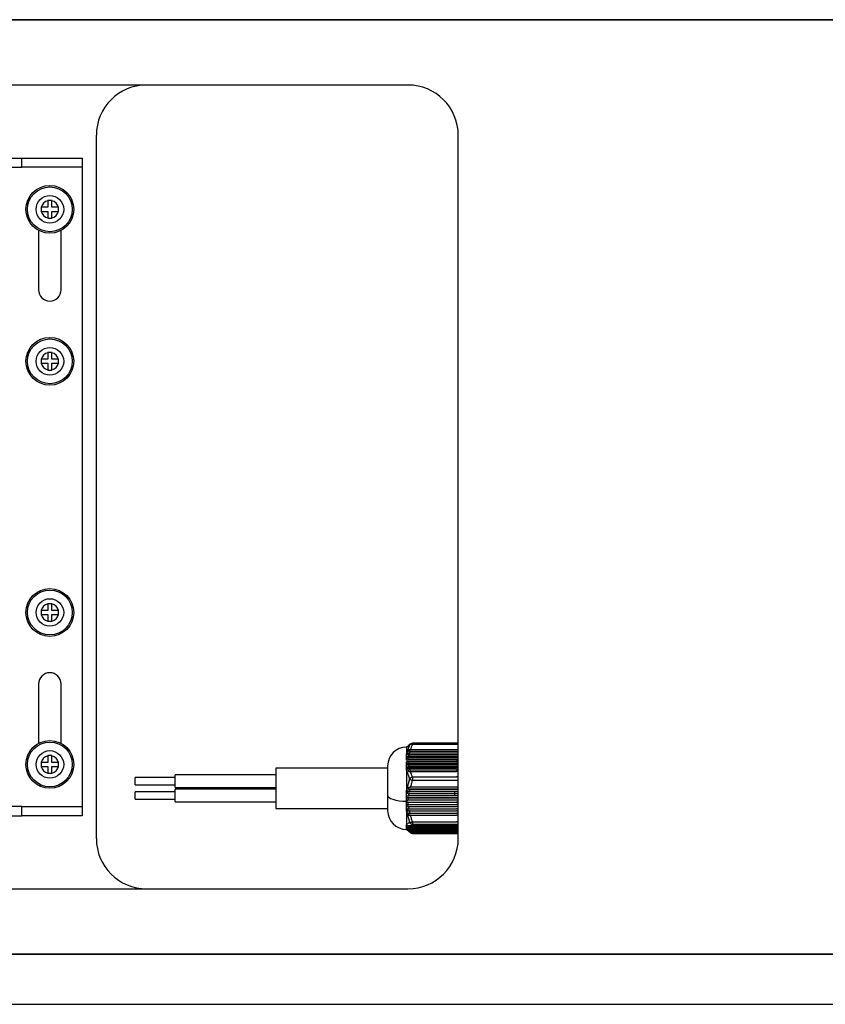
# Model space of a CAD drawing. Units: millimetres. Extents: x 69 to 1126, y 56 to 792.
# Drawn here: x 325 to 352, y 584 to 616 of the extents above; entities that cross this region are included whole.
import ezdxf

# ---------------------------------------------------------------- set-up
doc = ezdxf.new("R2010")
doc.units = ezdxf.units.MM

msp = doc.modelspace()

# ---------------------------------------------------------------- linework, layer by layer
at = {"color": 7, "linetype": 'Continuous', "lineweight": 25}
for p, q in [((481.44, 616.452), (134.773, 616.452)), ((134.773, 616.452), (481.44, 616.452)), ((337.69, 614.285), (278.523, 614.285)), ((327.356, 589.285), (327.356, 612.618)), ((339.356, 589.285), (339.356, 612.618)), ((324.548, 611.86), (324.881, 611.86)), ((324.881, 611.56), (324.881, 611.86)), ((324.881, 611.86), (326.881, 611.86)), ((326.881, 611.86), (326.881, 611.56)), ((324.548, 611.56), (324.881, 611.56)), ((326.881, 611.56), (324.881, 611.56)), ((326.881, 611.56), (326.881, 590.343)), ((325.531, 610.227), (325.523, 610.227)), ((325.523, 610.227), (325.523, 610.093)), ((325.748, 610.227), (325.531, 610.227)), ((325.881, 610.452), (325.748, 610.452)), ((325.748, 610.452), (325.748, 610.444)), ((325.748, 610.444), (325.748, 610.227)), ((325.881, 610.444), (325.881, 610.452)), ((325.881, 610.227), (325.881, 610.444)), ((326.099, 610.227), (325.881, 610.227)), ((326.106, 610.227), (326.099, 610.227)), ((326.106, 610.093), (326.106, 610.227)), ((325.523, 610.093), (325.531, 610.093)), ((325.531, 610.093), (325.748, 610.093)), ((325.748, 610.093), (325.748, 609.876)), ((325.881, 609.876), (325.881, 610.093)), ((325.881, 610.093), (326.099, 610.093)), ((326.099, 610.093), (326.106, 610.093)), ((325.748, 609.876), (325.748, 609.868)), ((325.748, 609.868), (325.881, 609.868)), ((325.881, 609.868), (325.881, 609.876)), ((325.44, 609.463), (325.44, 607.493)), ((326.19, 607.493), (326.19, 609.463)), ((325.748, 605.41), (325.748, 605.402)), ((325.881, 605.41), (325.748, 605.41)), ((325.748, 605.402), (325.748, 605.185)), ((325.881, 605.402), (325.881, 605.41)), ((325.881, 605.185), (325.881, 605.402)), ((325.531, 605.185), (325.523, 605.185)), ((325.523, 605.185), (325.523, 605.052)), ((325.523, 605.052), (325.531, 605.052)), ((325.748, 605.185), (325.531, 605.185)), ((325.531, 605.052), (325.748, 605.052)), ((325.748, 605.052), (325.748, 604.835)), ((326.099, 605.185), (325.881, 605.185)), ((325.881, 604.835), (325.881, 605.052)), ((325.881, 605.052), (326.099, 605.052)), ((326.106, 605.185), (326.099, 605.185)), ((326.099, 605.052), (326.106, 605.052)), ((326.106, 605.052), (326.106, 605.185)), ((325.748, 604.835), (325.748, 604.827)), ((325.748, 604.827), (325.881, 604.827)), ((325.881, 604.827), (325.881, 604.835)), ((325.531, 596.852), (325.523, 596.852)), ((325.523, 596.852), (325.523, 596.718)), ((325.748, 596.852), (325.531, 596.852)), ((325.881, 597.077), (325.748, 597.077)), ((325.748, 597.077), (325.748, 597.069)), ((325.748, 597.069), (325.748, 596.852)), ((325.881, 597.069), (325.881, 597.077)), ((325.881, 596.852), (325.881, 597.069)), ((326.099, 596.852), (325.881, 596.852)), ((326.106, 596.852), (326.099, 596.852)), ((326.106, 596.718), (326.106, 596.852)), ((325.523, 596.718), (325.531, 596.718)), ((325.531, 596.718), (325.748, 596.718)), ((325.748, 596.718), (325.748, 596.501)), ((325.748, 596.501), (325.748, 596.493)), ((325.748, 596.493), (325.881, 596.493)), ((325.881, 596.501), (325.881, 596.718)), ((325.881, 596.718), (326.099, 596.718)), ((325.881, 596.493), (325.881, 596.501)), ((326.099, 596.718), (326.106, 596.718)), ((325.44, 594.41), (325.44, 592.441)), ((326.19, 592.441), (326.19, 594.41)), ((337.657, 592.333), (337.641, 592.317)), ((337.738, 592.388), (337.642, 592.101)), ((337.642, 592.315), (337.738, 592.388)), ((337.642, 592.315), (337.642, 592.101)), ((337.667, 592.343), (337.664, 592.34)), ((337.674, 592.348), (337.667, 592.343)), ((337.689, 592.354), (337.674, 592.339)), ((337.779, 592.431), (337.714, 592.38)), ((337.722, 592.386), (337.719, 592.385)), ((339.356, 592.448), (337.842, 592.448)), ((337.842, 592.448), (337.842, 592.406)), ((339.304, 592.406), (337.842, 592.406)), ((339.356, 592.406), (339.304, 592.406)), ((325.881, 592.035), (325.748, 592.035)), ((325.748, 592.035), (325.748, 592.027)), ((325.748, 592.027), (325.748, 591.81)), ((325.881, 592.027), (325.881, 592.035)), ((325.881, 591.81), (325.881, 592.027)), ((337.642, 591.89), (337.642, 592.101)), ((337.644, 591.944), (337.659, 592)), ((339.304, 592), (337.659, 592)), ((337.674, 592.056), (337.689, 592.112)), ((339.304, 592.112), (337.689, 592.112)), ((339.304, 591.952), (337.7, 591.952)), ((339.304, 592.008), (337.714, 592.008)), ((339.304, 592.224), (337.72, 592.224)), ((339.304, 592.064), (337.73, 592.064)), ((339.304, 592.12), (337.745, 592.12)), ((339.304, 592.176), (337.759, 592.176)), ((339.304, 592.232), (337.776, 592.232)), ((339.356, 592.232), (339.304, 592.232)), ((339.356, 592.224), (339.304, 592.224)), ((339.356, 592.176), (339.304, 592.176)), ((339.356, 592.12), (339.304, 592.12)), ((339.356, 592.112), (339.304, 592.112)), ((339.356, 592.064), (339.304, 592.064)), ((339.356, 592.008), (339.304, 592.008)), ((339.356, 592), (339.304, 592)), ((339.356, 591.952), (339.304, 591.952)), ((325.531, 591.81), (325.523, 591.81)), ((325.523, 591.81), (325.523, 591.677)), ((325.523, 591.677), (325.531, 591.677)), ((325.748, 591.81), (325.531, 591.81)), ((325.531, 591.677), (325.748, 591.677)), ((325.748, 591.677), (325.748, 591.46)), ((326.099, 591.81), (325.881, 591.81)), ((325.881, 591.46), (325.881, 591.677)), ((325.881, 591.677), (326.099, 591.677)), ((326.106, 591.81), (326.099, 591.81)), ((326.099, 591.677), (326.106, 591.677)), ((326.106, 591.677), (326.106, 591.81)), ((337.016, 591.618), (333.304, 591.618)), ((333.304, 591.618), (333.304, 590.744)), ((337.016, 591.692), (337.016, 590.721)), ((337.642, 591.89), (337.69, 591.896)), ((339.356, 591.888), (337.642, 591.888)), ((337.69, 591.841), (337.642, 591.834)), ((337.642, 591.557), (337.642, 591.834)), ((337.644, 591.776), (339.304, 591.776)), ((337.689, 591.609), (337.674, 591.664)), ((337.674, 591.664), (339.304, 591.664)), ((339.304, 591.896), (337.69, 591.896)), ((337.69, 591.841), (339.304, 591.841)), ((337.7, 591.785), (339.304, 591.785)), ((337.714, 591.729), (337.709, 591.613)), ((337.714, 591.729), (339.304, 591.729)), ((337.73, 591.673), (339.304, 591.673)), ((337.745, 591.617), (339.304, 591.617)), ((339.356, 591.896), (339.304, 591.896)), ((339.356, 591.841), (339.304, 591.841)), ((339.356, 591.785), (339.304, 591.785)), ((339.356, 591.776), (339.304, 591.776)), ((339.356, 591.729), (339.304, 591.729)), ((339.356, 591.673), (339.304, 591.673)), ((339.356, 591.664), (339.304, 591.664)), ((339.356, 591.617), (339.304, 591.617)), ((325.748, 591.46), (325.748, 591.452)), ((325.748, 591.452), (325.881, 591.452)), ((325.881, 591.452), (325.881, 591.46)), ((329.971, 591.314), (328.638, 591.314)), ((328.638, 591.064), (328.638, 591.314)), ((333.304, 591.398), (329.971, 591.398)), ((329.971, 591.124), (329.971, 591.398)), ((337.642, 591.557), (337.642, 590.888)), ((337.642, 591.557), (337.738, 591.261)), ((339.304, 591.553), (337.703, 591.553)), ((337.759, 591.561), (339.304, 591.561)), ((337.775, 591.505), (339.304, 591.505)), ((337.842, 591.33), (337.842, 591.208)), ((337.842, 591.33), (339.304, 591.33)), ((339.356, 591.561), (339.304, 591.561)), ((339.356, 591.553), (339.304, 591.553)), ((339.356, 591.505), (339.304, 591.505)), ((339.356, 591.33), (339.304, 591.33)), ((328.638, 591.064), (329.971, 591.064)), ((329.971, 590.981), (329.971, 591.124)), ((329.971, 590.981), (333.304, 590.981)), ((337.738, 591.261), (337.642, 590.888)), ((339.304, 590.986), (337.776, 590.986)), ((339.304, 591.208), (337.842, 591.208)), ((339.356, 591.208), (339.304, 591.208)), ((339.356, 590.986), (339.304, 590.986)), ((329.971, 590.839), (328.638, 590.839)), ((328.638, 590.589), (328.638, 590.839)), ((333.304, 590.923), (329.971, 590.923)), ((329.971, 590.506), (329.971, 590.923)), ((333.304, 590.744), (333.304, 590.285)), ((337.016, 590.721), (337.016, 590.212)), ((337.642, 590.561), (337.642, 590.888)), ((337.644, 590.633), (337.659, 590.705)), ((339.304, 590.633), (337.644, 590.633)), ((337.674, 590.776), (337.689, 590.847)), ((339.304, 590.776), (337.674, 590.776)), ((339.304, 590.629), (337.7, 590.629)), ((339.304, 590.918), (337.703, 590.918)), ((339.304, 590.701), (337.714, 590.701)), ((339.304, 590.772), (337.73, 590.772)), ((339.304, 590.843), (337.745, 590.843)), ((339.304, 590.914), (337.759, 590.914)), ((339.248, 590.701), (339.243, 590.843)), ((339.356, 590.918), (339.304, 590.918)), ((339.356, 590.914), (339.304, 590.914)), ((339.356, 590.843), (339.304, 590.843)), ((339.356, 590.776), (339.304, 590.776)), ((339.356, 590.772), (339.304, 590.772)), ((339.356, 590.701), (339.304, 590.701)), ((339.356, 590.633), (339.304, 590.633)), ((339.356, 590.629), (339.304, 590.629)), ((324.881, 590.343), (324.548, 590.343)), ((324.881, 590.043), (324.881, 590.343)), ((324.881, 590.343), (326.881, 590.343)), ((326.881, 590.343), (326.881, 590.043)), ((328.638, 590.589), (329.971, 590.589)), ((329.971, 590.506), (333.304, 590.506)), ((337.642, 590.525), (337.642, 590.561)), ((337.642, 590.561), (337.69, 590.558)), ((337.642, 590.49), (337.642, 590.525)), ((337.642, 590.491), (339.356, 590.491)), ((337.642, 590.194), (337.642, 590.49)), ((337.69, 590.487), (337.642, 590.49)), ((337.659, 590.348), (339.304, 590.348)), ((339.304, 590.558), (337.69, 590.558)), ((337.69, 590.487), (339.304, 590.487)), ((337.7, 590.416), (339.304, 590.416)), ((337.714, 590.344), (339.304, 590.344)), ((339.356, 590.558), (339.304, 590.558)), ((339.356, 590.487), (339.304, 590.487)), ((339.356, 590.416), (339.304, 590.416)), ((339.356, 590.348), (339.304, 590.348)), ((339.356, 590.344), (339.304, 590.344)), ((324.548, 590.043), (324.881, 590.043)), ((326.881, 590.043), (324.881, 590.043)), ((333.304, 590.285), (337.016, 590.285)), ((337.642, 590.194), (337.642, 589.738)), ((337.642, 590.194), (337.738, 589.825)), ((337.689, 590.206), (337.674, 590.277)), ((337.689, 590.206), (339.304, 590.206)), ((337.719, 590.063), (339.304, 590.063)), ((337.73, 590.273), (339.304, 590.273)), ((337.745, 590.202), (339.304, 590.202)), ((337.759, 590.131), (339.304, 590.131)), ((337.775, 590.059), (339.304, 590.059)), ((339.356, 590.273), (339.304, 590.273)), ((339.356, 590.206), (339.304, 590.206)), ((339.356, 590.202), (339.304, 590.202)), ((339.356, 590.131), (339.304, 590.131)), ((339.356, 590.063), (339.304, 590.063)), ((339.356, 590.059), (339.304, 590.059)), ((337.738, 589.825), (337.642, 589.738)), ((337.642, 589.623), (337.642, 589.738)), ((337.644, 589.641), (337.659, 589.657)), ((339.304, 589.641), (337.644, 589.641)), ((337.674, 589.672), (337.689, 589.687)), ((339.304, 589.672), (337.674, 589.672)), ((339.304, 589.703), (337.703, 589.703)), ((339.304, 589.644), (337.714, 589.644)), ((339.304, 589.66), (337.73, 589.66)), ((339.304, 589.675), (337.745, 589.675)), ((339.304, 589.69), (337.759, 589.69)), ((339.304, 589.706), (337.776, 589.706)), ((337.842, 589.837), (339.304, 589.837)), ((337.842, 589.837), (337.842, 589.754)), ((339.304, 589.754), (337.842, 589.754)), ((339.356, 589.837), (339.304, 589.837)), ((339.356, 589.754), (339.304, 589.754)), ((339.356, 589.706), (339.304, 589.706)), ((339.356, 589.703), (339.304, 589.703)), ((339.356, 589.69), (339.304, 589.69)), ((339.356, 589.675), (339.304, 589.675)), ((339.356, 589.672), (339.304, 589.672)), ((339.356, 589.66), (339.304, 589.66)), ((339.356, 589.644), (339.304, 589.644)), ((339.356, 589.641), (339.304, 589.641)), ((337.641, 589.586), (337.667, 589.561)), ((337.642, 589.608), (337.642, 589.623)), ((337.642, 589.623), (337.69, 589.614)), ((337.642, 589.61), (339.356, 589.61)), ((337.69, 589.598), (337.642, 589.608)), ((337.659, 589.58), (339.304, 589.58)), ((337.667, 589.561), (337.664, 589.564)), ((337.667, 589.561), (337.674, 589.555)), ((337.689, 589.549), (337.674, 589.564)), ((337.689, 589.549), (339.304, 589.549)), ((339.304, 589.614), (337.69, 589.614)), ((337.69, 589.598), (339.304, 589.598)), ((339.304, 589.629), (337.7, 589.629)), ((337.7, 589.583), (339.304, 589.583)), ((337.714, 589.568), (339.304, 589.568)), ((337.714, 589.524), (337.779, 589.473)), ((337.719, 589.518), (339.304, 589.518)), ((337.73, 589.552), (339.304, 589.552)), ((337.745, 589.537), (339.304, 589.537)), ((337.759, 589.522), (339.304, 589.522)), ((337.775, 589.506), (339.304, 589.506)), ((337.842, 589.458), (339.304, 589.458)), ((337.842, 589.458), (337.842, 589.456)), ((337.842, 589.456), (339.356, 589.456)), ((339.356, 589.629), (339.304, 589.629)), ((339.356, 589.614), (339.304, 589.614)), ((339.356, 589.598), (339.304, 589.598)), ((339.356, 589.583), (339.304, 589.583)), ((339.356, 589.58), (339.304, 589.58)), ((339.356, 589.568), (339.304, 589.568)), ((339.356, 589.552), (339.304, 589.552)), ((339.356, 589.549), (339.304, 589.549)), ((339.356, 589.537), (339.304, 589.537)), ((339.356, 589.522), (339.304, 589.522)), ((339.356, 589.518), (339.304, 589.518)), ((339.356, 589.506), (339.304, 589.506)), ((339.356, 589.458), (339.304, 589.458)), ((278.523, 587.618), (337.69, 587.618)), ((134.773, 585.452), (481.44, 585.452)), ((481.44, 585.452), (134.773, 585.452)), ((133.106, 583.785), (483.106, 583.785))]:
    msp.add_line(p, q, dxfattribs=at)
at = {"color": 7, "linetype": 'Continuous', "lineweight": 25, "flags": 128}
msp.add_lwpolyline([(337.016, 590.721), (337.024, 590.69), (337.056, 590.652), (337.112, 590.617), (337.19, 590.586), (337.286, 590.56), (337.396, 590.541), (337.516, 590.529), (337.642, 590.525)], dxfattribs=at)
at = {"color": 7, "linetype": 'Continuous', "lineweight": 25}
for centre, radius in [((325.815, 610.16), 0.792), ((325.815, 610.16), 0.742), ((325.815, 610.16), 0.458), ((325.815, 605.118), 0.792), ((325.815, 605.118), 0.742), ((325.815, 605.118), 0.458), ((325.815, 596.785), 0.792), ((325.815, 596.785), 0.742), ((325.815, 596.785), 0.458), ((325.815, 591.743), 0.792), ((325.815, 591.743), 0.742), ((325.815, 591.743), 0.458)]:
    msp.add_circle(centre, radius, dxfattribs=at)
for centre, radius, start, end in [((329.023, 612.618), 1.667, 90, 180), ((337.69, 612.618), 1.667, 0, 90), ((325.815, 610.16), 0.292, 103.213, 166.787), ((325.815, 610.16), 0.292, 13.213, 76.787), ((325.815, 610.16), 0.292, 193.213, 256.787), ((325.815, 610.16), 0.292, 283.213, 346.787), ((325.815, 607.493), 0.375, 180, 0), ((325.815, 605.118), 0.292, 103.213, 166.787), ((325.815, 605.118), 0.292, 13.213, 76.787), ((325.815, 605.118), 0.292, 193.213, 256.787), ((325.815, 605.118), 0.292, 283.213, 346.787), ((325.815, 596.785), 0.292, 103.213, 166.787), ((325.815, 596.785), 0.292, 13.213, 76.787), ((325.815, 596.785), 0.292, 193.213, 256.787), ((325.815, 596.785), 0.292, 283.213, 346.787), ((325.815, 594.41), 0.375, 0, 180), ((337.642, 591.692), 0.626, 90, 180), ((337.842, 592.323), 0.125, 90, 121.8773), ((325.815, 591.743), 0.292, 103.213, 166.787), ((325.815, 591.743), 0.292, 13.213, 76.787), ((325.815, 591.743), 0.292, 193.213, 256.787), ((325.815, 591.743), 0.292, 283.213, 346.787), ((337.642, 590.212), 0.626, 180, 270), ((337.842, 589.581), 0.125, 237.508, 270.0004), ((329.023, 589.285), 1.667, 180, 270), ((337.69, 589.285), 1.667, 270, 0)]:
    msp.add_arc(centre, radius, start, end, dxfattribs=at)
for points, knots in [([(337.667, 592.342), (337.665, 592.341), (337.655, 592.334), (337.648, 592.323), (337.642, 592.315)], [0, 0, 0, 0, 0.2046846, 1, 1, 1, 1]), ([(337.719, 592.385), (337.716, 592.382), (337.711, 592.377), (337.705, 592.372), (337.703, 592.37)], [0, 0, 0, 0, 0.5599947, 1, 1, 1, 1]), ([(337.738, 592.388), (337.743, 592.397), (337.754, 592.414), (337.771, 592.425), (337.779, 592.43)], [0, 0, 0, 0, 0.517997, 1, 1, 1, 1]), ([(337.842, 592.406), (337.832, 592.408), (337.81, 592.412), (337.781, 592.41), (337.755, 592.403), (337.743, 592.393), (337.738, 592.388)], [0, 0, 0, 0, 0.245422, 0.499997, 0.754572, 1, 1, 1, 1]), ([(337.776, 592.232), (337.787, 592.265), (337.807, 592.323), (337.831, 592.381), (337.842, 592.406)], [0, 0, 0, 0, 0.558763, 1, 1, 1, 1]), ([(337.642, 592.101), (337.648, 592.106), (337.66, 592.116), (337.686, 592.125), (337.715, 592.129), (337.736, 592.128), (337.746, 592.127)], [0, 0, 0, 0, 0.245944, 0.5, 0.754055, 1, 1, 1, 1]), ([(337.7, 591.952), (337.69, 591.952), (337.671, 591.951), (337.653, 591.946), (337.644, 591.944)], [0, 0, 0, 0, 0.50036, 1, 1, 1, 1]), ([(337.659, 592), (337.668, 592.002), (337.685, 592.007), (337.705, 592.008), (337.714, 592.008)], [0, 0, 0, 0, 0.499428, 1, 1, 1, 1]), ([(337.73, 592.064), (337.72, 592.064), (337.701, 592.063), (337.683, 592.058), (337.674, 592.056)], [0, 0, 0, 0, 0.500534, 1, 1, 1, 1]), ([(337.689, 592.112), (337.698, 592.114), (337.716, 592.119), (337.735, 592.12), (337.745, 592.12)], [0, 0, 0, 0, 0.499886, 1, 1, 1, 1]), ([(337.69, 591.896), (337.691, 591.907), (337.693, 591.926), (337.698, 591.944), (337.7, 591.952)], [0, 0, 0, 0, 0.5632083, 1, 1, 1, 1]), ([(337.703, 592.168), (337.706, 592.178), (337.711, 592.197), (337.717, 592.215), (337.72, 592.224)], [0, 0, 0, 0, 0.559999, 1, 1, 1, 1]), ([(337.759, 592.176), (337.749, 592.176), (337.73, 592.175), (337.712, 592.17), (337.703, 592.168)], [0, 0, 0, 0, 0.500596, 1, 1, 1, 1]), ([(337.714, 592.008), (337.717, 592.019), (337.722, 592.037), (337.728, 592.056), (337.73, 592.064)], [0, 0, 0, 0, 0.559993, 1, 1, 1, 1]), ([(337.72, 592.224), (337.728, 592.226), (337.746, 592.231), (337.766, 592.232), (337.776, 592.232)], [0, 0, 0, 0, 0.499222, 1, 1, 1, 1]), ([(337.745, 592.12), (337.745, 592.121), (337.745, 592.124), (337.746, 592.126), (337.746, 592.127)], [0, 0, 0, 0, 0.559993, 1, 1, 1, 1]), ([(337.746, 592.127), (337.748, 592.136), (337.752, 592.152), (337.757, 592.169), (337.759, 592.176)], [0, 0, 0, 0, 0.559888, 1, 1, 1, 1]), ([(337.746, 591.61), (337.736, 591.608), (337.715, 591.604), (337.686, 591.592), (337.66, 591.576), (337.648, 591.563), (337.642, 591.557)], [0, 0, 0, 0, 0.245945, 0.5, 0.754056, 1, 1, 1, 1]), ([(337.644, 591.776), (337.653, 591.779), (337.671, 591.784), (337.69, 591.784), (337.7, 591.785)], [0, 0, 0, 0, 0.499656, 1, 1, 1, 1]), ([(337.659, 591.72), (337.656, 591.731), (337.651, 591.749), (337.646, 591.768), (337.644, 591.776)], [0, 0, 0, 0, 0.5621534, 1, 1, 1, 1]), ([(337.714, 591.729), (337.705, 591.728), (337.685, 591.728), (337.667, 591.723), (337.659, 591.72)], [0, 0, 0, 0, 0.500573, 1, 1, 1, 1]), ([(337.674, 591.664), (337.683, 591.667), (337.701, 591.672), (337.72, 591.672), (337.73, 591.673)], [0, 0, 0, 0, 0.499465, 1, 1, 1, 1]), ([(337.745, 591.617), (337.735, 591.617), (337.716, 591.616), (337.698, 591.611), (337.689, 591.609)], [0, 0, 0, 0, 0.500119, 1, 1, 1, 1]), ([(337.7, 591.785), (337.697, 591.795), (337.693, 591.814), (337.691, 591.832), (337.69, 591.841)], [0, 0, 0, 0, 0.559636, 1, 1, 1, 1]), ([(337.73, 591.673), (337.727, 591.683), (337.721, 591.702), (337.716, 591.721), (337.714, 591.729)], [0, 0, 0, 0, 0.5599301, 1, 1, 1, 1]), ([(337.746, 591.61), (337.746, 591.611), (337.745, 591.613), (337.745, 591.616), (337.745, 591.617)], [0, 0, 0, 0, 0.559975, 1, 1, 1, 1]), ([(337.759, 591.561), (337.756, 591.57), (337.752, 591.586), (337.748, 591.603), (337.746, 591.61)], [0, 0, 0, 0, 0.559997, 1, 1, 1, 1]), ([(337.703, 591.553), (337.712, 591.555), (337.73, 591.56), (337.749, 591.561), (337.759, 591.561)], [0, 0, 0, 0, 0.499403, 1, 1, 1, 1]), ([(337.719, 591.497), (337.716, 591.507), (337.711, 591.526), (337.705, 591.544), (337.703, 591.553)], [0, 0, 0, 0, 0.559995, 1, 1, 1, 1]), ([(337.775, 591.505), (337.766, 591.505), (337.746, 591.504), (337.728, 591.499), (337.719, 591.497)], [0, 0, 0, 0, 0.50077, 1, 1, 1, 1]), ([(337.738, 591.261), (337.743, 591.269), (337.755, 591.284), (337.781, 591.304), (337.81, 591.321), (337.832, 591.327), (337.842, 591.33)], [0, 0, 0, 0, 0.24543, 0.500005, 0.75458, 1, 1, 1, 1]), ([(337.842, 591.33), (337.828, 591.363), (337.804, 591.421), (337.784, 591.479), (337.775, 591.505)], [0, 0, 0, 0, 0.560882, 1, 1, 1, 1]), ([(337.703, 590.918), (337.706, 590.932), (337.711, 590.956), (337.717, 590.979), (337.72, 590.99)], [0, 0, 0, 0, 0.559999, 1, 1, 1, 1]), ([(337.72, 590.99), (337.728, 590.988), (337.746, 590.986), (337.766, 590.986), (337.776, 590.986)], [0, 0, 0, 0, 0.4992227, 1, 1, 1, 1]), ([(337.842, 591.208), (337.832, 591.212), (337.81, 591.219), (337.781, 591.232), (337.755, 591.247), (337.743, 591.256), (337.738, 591.261)], [0, 0, 0, 0, 0.245424, 0.499998, 0.754572, 1, 1, 1, 1]), ([(337.776, 590.986), (337.787, 591.027), (337.807, 591.102), (337.831, 591.176), (337.842, 591.208)], [0, 0, 0, 0, 0.558763, 1, 1, 1, 1]), ([(337.642, 590.888), (337.648, 590.884), (337.66, 590.877), (337.686, 590.867), (337.715, 590.858), (337.736, 590.854), (337.746, 590.852)], [0, 0, 0, 0, 0.245944, 0.5, 0.754055, 1, 1, 1, 1]), ([(337.7, 590.629), (337.69, 590.63), (337.671, 590.63), (337.653, 590.632), (337.644, 590.633)], [0, 0, 0, 0, 0.5003598, 1, 1, 1, 1]), ([(337.659, 590.705), (337.668, 590.704), (337.685, 590.701), (337.705, 590.701), (337.714, 590.701)], [0, 0, 0, 0, 0.499428, 1, 1, 1, 1]), ([(337.73, 590.772), (337.72, 590.772), (337.701, 590.772), (337.683, 590.775), (337.674, 590.776)], [0, 0, 0, 0, 0.500534, 1, 1, 1, 1]), ([(337.689, 590.847), (337.698, 590.846), (337.716, 590.844), (337.735, 590.843), (337.745, 590.843)], [0, 0, 0, 0, 0.4998858, 1, 1, 1, 1]), ([(337.69, 590.558), (337.691, 590.572), (337.693, 590.596), (337.698, 590.619), (337.7, 590.629)], [0, 0, 0, 0, 0.563208, 1, 1, 1, 1]), ([(337.759, 590.914), (337.749, 590.915), (337.73, 590.915), (337.712, 590.917), (337.703, 590.918)], [0, 0, 0, 0, 0.500596, 1, 1, 1, 1]), ([(337.714, 590.701), (337.717, 590.714), (337.723, 590.738), (337.728, 590.762), (337.73, 590.772)], [0, 0, 0, 0, 0.559996, 1, 1, 1, 1]), ([(337.745, 590.843), (337.745, 590.845), (337.745, 590.848), (337.746, 590.851), (337.746, 590.852)], [0, 0, 0, 0, 0.559993, 1, 1, 1, 1]), ([(337.746, 590.852), (337.748, 590.864), (337.752, 590.885), (337.757, 590.905), (337.759, 590.914)], [0, 0, 0, 0, 0.559888, 1, 1, 1, 1]), ([(337.659, 590.348), (337.656, 590.362), (337.651, 590.385), (337.646, 590.409), (337.644, 590.42)], [0, 0, 0, 0, 0.562153, 1, 1, 1, 1]), ([(337.644, 590.42), (337.653, 590.418), (337.671, 590.416), (337.69, 590.416), (337.7, 590.416)], [0, 0, 0, 0, 0.499656, 1, 1, 1, 1]), ([(337.714, 590.344), (337.705, 590.345), (337.685, 590.345), (337.667, 590.347), (337.659, 590.348)], [0, 0, 0, 0, 0.500572, 1, 1, 1, 1]), ([(337.7, 590.416), (337.697, 590.429), (337.693, 590.453), (337.691, 590.476), (337.69, 590.487)], [0, 0, 0, 0, 0.5596363, 1, 1, 1, 1]), ([(337.73, 590.273), (337.727, 590.287), (337.722, 590.31), (337.717, 590.334), (337.714, 590.344)], [0, 0, 0, 0, 0.559928, 1, 1, 1, 1]), ([(337.746, 590.193), (337.736, 590.191), (337.715, 590.188), (337.686, 590.187), (337.66, 590.189), (337.648, 590.192), (337.642, 590.194)], [0, 0, 0, 0, 0.245945, 0.5, 0.754056, 1, 1, 1, 1]), ([(337.674, 590.277), (337.683, 590.276), (337.701, 590.274), (337.72, 590.273), (337.73, 590.273)], [0, 0, 0, 0, 0.499466, 1, 1, 1, 1]), ([(337.745, 590.202), (337.735, 590.202), (337.716, 590.202), (337.698, 590.205), (337.689, 590.206)], [0, 0, 0, 0, 0.500119, 1, 1, 1, 1]), ([(337.703, 590.135), (337.712, 590.134), (337.73, 590.131), (337.749, 590.131), (337.759, 590.131)], [0, 0, 0, 0, 0.499403, 1, 1, 1, 1]), ([(337.719, 590.063), (337.716, 590.077), (337.711, 590.1), (337.705, 590.124), (337.703, 590.135)], [0, 0, 0, 0, 0.5599947, 1, 1, 1, 1]), ([(337.775, 590.059), (337.766, 590.06), (337.746, 590.06), (337.728, 590.062), (337.719, 590.063)], [0, 0, 0, 0, 0.500771, 1, 1, 1, 1]), ([(337.746, 590.193), (337.746, 590.195), (337.745, 590.198), (337.745, 590.201), (337.745, 590.202)], [0, 0, 0, 0, 0.559975, 1, 1, 1, 1]), ([(337.759, 590.131), (337.756, 590.142), (337.752, 590.163), (337.748, 590.184), (337.746, 590.193)], [0, 0, 0, 0, 0.559997, 1, 1, 1, 1]), ([(337.842, 589.837), (337.828, 589.878), (337.804, 589.952), (337.784, 590.027), (337.775, 590.059)], [0, 0, 0, 0, 0.560882, 1, 1, 1, 1]), ([(337.642, 589.738), (337.648, 589.73), (337.66, 589.713), (337.686, 589.693), (337.715, 589.68), (337.736, 589.678), (337.746, 589.677)], [0, 0, 0, 0, 0.2459443, 0.4999997, 0.7540552, 1, 1, 1, 1]), ([(337.7, 589.629), (337.69, 589.629), (337.671, 589.63), (337.653, 589.638), (337.644, 589.641)], [0, 0, 0, 0, 0.50036, 1, 1, 1, 1]), ([(337.659, 589.657), (337.668, 589.653), (337.685, 589.646), (337.705, 589.645), (337.714, 589.644)], [0, 0, 0, 0, 0.499428, 1, 1, 1, 1]), ([(337.73, 589.66), (337.72, 589.66), (337.701, 589.661), (337.683, 589.668), (337.674, 589.672)], [0, 0, 0, 0, 0.500534, 1, 1, 1, 1]), ([(337.689, 589.687), (337.698, 589.684), (337.716, 589.676), (337.735, 589.675), (337.745, 589.675)], [0, 0, 0, 0, 0.4998858, 1, 1, 1, 1]), ([(337.703, 589.703), (337.706, 589.705), (337.711, 589.711), (337.717, 589.716), (337.72, 589.718)], [0, 0, 0, 0, 0.559999, 1, 1, 1, 1]), ([(337.759, 589.69), (337.749, 589.691), (337.73, 589.692), (337.712, 589.699), (337.703, 589.703)], [0, 0, 0, 0, 0.500596, 1, 1, 1, 1]), ([(337.714, 589.644), (337.717, 589.647), (337.722, 589.652), (337.728, 589.657), (337.73, 589.66)], [0, 0, 0, 0, 0.559993, 1, 1, 1, 1]), ([(337.72, 589.718), (337.728, 589.714), (337.746, 589.707), (337.766, 589.706), (337.776, 589.706)], [0, 0, 0, 0, 0.499222, 1, 1, 1, 1]), ([(337.738, 589.825), (337.743, 589.824), (337.755, 589.821), (337.781, 589.823), (337.81, 589.828), (337.832, 589.834), (337.842, 589.837)], [0, 0, 0, 0, 0.245431, 0.500007, 0.754582, 1, 1, 1, 1]), ([(337.842, 589.754), (337.832, 589.755), (337.81, 589.758), (337.781, 589.774), (337.755, 589.796), (337.743, 589.815), (337.738, 589.825)], [0, 0, 0, 0, 0.245422, 0.499997, 0.754572, 1, 1, 1, 1]), ([(337.745, 589.675), (337.745, 589.675), (337.745, 589.676), (337.746, 589.677), (337.746, 589.677)], [0, 0, 0, 0, 0.559993, 1, 1, 1, 1]), ([(337.746, 589.677), (337.748, 589.679), (337.752, 589.684), (337.757, 589.688), (337.759, 589.69)], [0, 0, 0, 0, 0.559888, 1, 1, 1, 1]), ([(337.776, 589.706), (337.787, 589.715), (337.807, 589.731), (337.831, 589.747), (337.842, 589.754)], [0, 0, 0, 0, 0.558763, 1, 1, 1, 1]), ([(337.659, 589.58), (337.656, 589.583), (337.651, 589.588), (337.646, 589.593), (337.644, 589.595)], [0, 0, 0, 0, 0.5621534, 1, 1, 1, 1]), ([(337.644, 589.595), (337.653, 589.592), (337.671, 589.584), (337.69, 589.583), (337.7, 589.583)], [0, 0, 0, 0, 0.499656, 1, 1, 1, 1]), ([(337.714, 589.568), (337.705, 589.568), (337.685, 589.569), (337.667, 589.576), (337.659, 589.58)], [0, 0, 0, 0, 0.500573, 1, 1, 1, 1]), ([(337.746, 589.535), (337.736, 589.535), (337.715, 589.536), (337.688, 589.546), (337.674, 589.557), (337.667, 589.561)], [0, 0, 0, 0, 0.35605, 0.723841, 1, 1, 1, 1]), ([(337.674, 589.564), (337.683, 589.561), (337.701, 589.554), (337.72, 589.553), (337.73, 589.552)], [0, 0, 0, 0, 0.499465, 1, 1, 1, 1]), ([(337.745, 589.537), (337.735, 589.537), (337.716, 589.538), (337.698, 589.546), (337.689, 589.549)], [0, 0, 0, 0, 0.50012, 1, 1, 1, 1]), ([(337.69, 589.614), (337.691, 589.616), (337.693, 589.622), (337.698, 589.627), (337.7, 589.629)], [0, 0, 0, 0, 0.563208, 1, 1, 1, 1]), ([(337.7, 589.583), (337.697, 589.586), (337.693, 589.591), (337.691, 589.596), (337.69, 589.598)], [0, 0, 0, 0, 0.5596363, 1, 1, 1, 1]), ([(337.703, 589.534), (337.712, 589.53), (337.73, 589.523), (337.749, 589.522), (337.759, 589.522)], [0, 0, 0, 0, 0.4994031, 1, 1, 1, 1]), ([(337.719, 589.518), (337.716, 589.521), (337.711, 589.526), (337.705, 589.532), (337.703, 589.534)], [0, 0, 0, 0, 0.559995, 1, 1, 1, 1]), ([(337.73, 589.552), (337.727, 589.555), (337.721, 589.56), (337.716, 589.565), (337.714, 589.568)], [0, 0, 0, 0, 0.55993, 1, 1, 1, 1]), ([(337.775, 589.506), (337.766, 589.507), (337.746, 589.508), (337.728, 589.515), (337.719, 589.518)], [0, 0, 0, 0, 0.50077, 1, 1, 1, 1]), ([(337.746, 589.535), (337.746, 589.535), (337.745, 589.536), (337.745, 589.537), (337.745, 589.537)], [0, 0, 0, 0, 0.559975, 1, 1, 1, 1]), ([(337.759, 589.522), (337.756, 589.524), (337.752, 589.528), (337.748, 589.533), (337.746, 589.535)], [0, 0, 0, 0, 0.559997, 1, 1, 1, 1]), ([(337.842, 589.458), (337.828, 589.467), (337.804, 589.483), (337.784, 589.499), (337.775, 589.506)], [0, 0, 0, 0, 0.560882, 1, 1, 1, 1]), ([(337.776, 589.476), (337.777, 589.474), (337.788, 589.466), (337.811, 589.459), (337.832, 589.458), (337.842, 589.458)], [0, 0, 0, 0, 0.105905, 0.575651, 1, 1, 1, 1])]:
    msp.add_open_spline(points, degree=3, knots=knots, dxfattribs=at)

doc.saveas('drawing.dxf')
